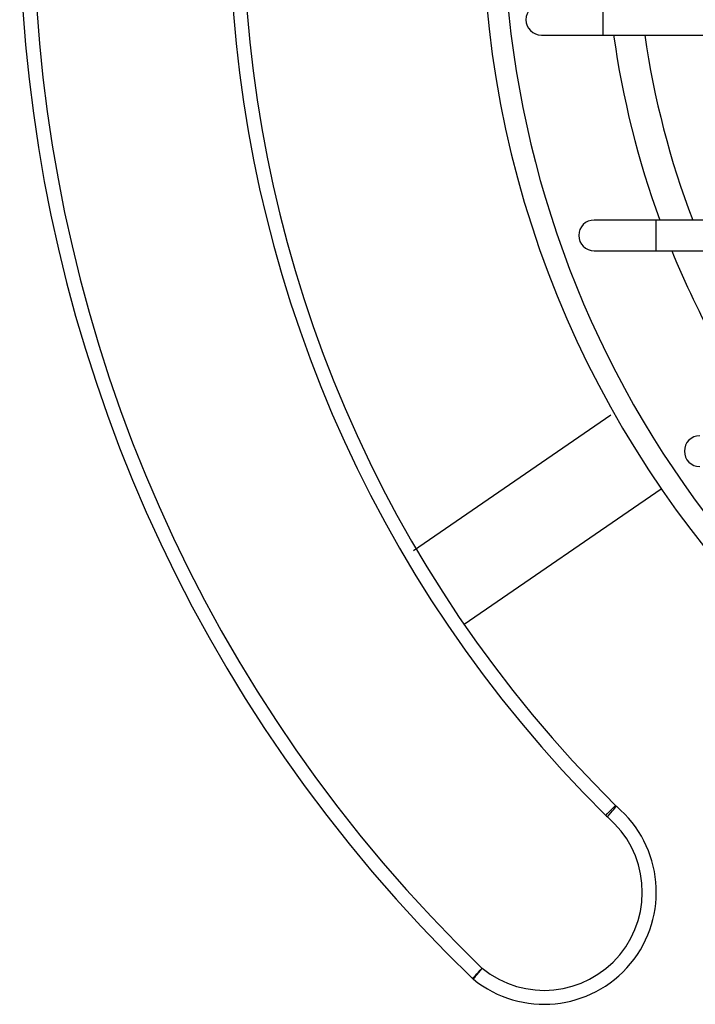
# Model space of a CAD drawing. Units: inches. Extents: x -5.9 to 6, y 0 to 12.2.
# Drawn here: x -5.9 to -3.2, y 1.8 to 5.8 of the extents above; entities that cross this region are included whole.
import ezdxf

# ---------------------------------------------------------------- set-up
doc = ezdxf.new("R2010")
doc.units = ezdxf.units.IN
doc.header["$MEASUREMENT"] = 0

msp = doc.modelspace()

# ---------------------------------------------------------------- linework, layer by layer
at = {"color": 8, "linetype": 'Continuous', "lineweight": 25}
for p, q in [((-3.5954, 5.8384), (-3.5954, 5.7144)), ((-3.3828, 4.9703), (-3.3828, 4.8463))]:
    msp.add_line(p, q, dxfattribs=at)
at = {"color": 7, "linetype": 'Continuous', "lineweight": 25}
for p, q in [((-3.8434, 5.7144), (-3.5954, 5.7144)), ((-3.5954, 5.7144), (3.633, 5.7144)), ((-3.3828, 4.9703), (-3.6308, 4.9703)), ((3.4204, 4.9703), (-3.3828, 4.9703)), ((-3.6308, 4.8463), (-3.3828, 4.8463)), ((-3.3828, 4.8463), (3.4204, 4.8463))]:
    msp.add_line(p, q, dxfattribs=at)
for p, q in [((-4.3578, 3.6405), (-3.5641, 4.1858)), ((-4.1539, 3.3438), (-3.3603, 3.8891))]:
    msp.add_line(p, q)
at = {"color": 7, "linetype": 'Continuous', "lineweight": 25, "flags": 128}
for points in [[(-3.5844, 2.5747), (-3.5766, 2.5825), (-3.5692, 2.5899), (-3.5624, 2.5969), (-3.5564, 2.6029), (-3.5514, 2.6079), (-3.5478, 2.6116), (-3.5455, 2.6138), (-3.5448, 2.6146)], [(-3.5776, 2.5685), (-3.5706, 2.5769), (-3.5638, 2.585), (-3.5575, 2.5924), (-3.552, 2.5989), (-3.5475, 2.6043), (-3.5442, 2.6083), (-3.5421, 2.6107), (-3.5414, 2.6115)], [(-4.1206, 1.9189), (-4.1198, 1.9197), (-4.1176, 1.922), (-4.114, 1.9257), (-4.1091, 1.9308), (-4.1032, 1.9369), (-4.0965, 1.9439), (-4.0891, 1.9515), (-4.0815, 1.9594)], [(-4.117, 1.9157), (-4.1163, 1.9166), (-4.1143, 1.9191), (-4.111, 1.9231), (-4.1066, 1.9285), (-4.1012, 1.9351), (-4.0951, 1.9427), (-4.0884, 1.9509), (-4.0815, 1.9594)]]:
    msp.add_lwpolyline(points, dxfattribs=at)
at = {"color": 7, "linetype": 'Continuous', "lineweight": 25}
for centre, radius, start, end in [((0.0188, 6.2104), 5.9625, 324.73524, 226.03418), ((0.0188, 6.2104), 5.9063, 324.73524, 226.03418), ((0.0188, 6.2104), 5.1187, 325.5111, 225.2583), ((0.0188, 6.2104), 5.0625, 325.5111, 225.2583), ((0.0188, 6.2104), 4.0996, 270, 269.065), ((0.0188, 6.2104), 4.0146, 310.5965, 229.3885), ((-3.8434, 5.7764), 0.062, 90, 270), ((0.0188, 6.2104), 3.6053, 187.9085, 200.1196), ((0.0188, 6.2104), 3.4813, 188.1922, 200.8691), ((-3.6308, 4.9083), 0.062, 90, 270), ((0.0188, 6.2104), 3.6053, 202.2333, 215.7865), ((-3.2056, 4.0402), 0.062, 90, 270), ((-3.8322, 2.2661), 0.4515, 230.8895, 49.9112), ((-3.5052, 2.6546), 0.0563, 225.2583, 229.9112), ((-3.8322, 2.2661), 0.3953, 230.8895, 49.9112), ((-3.5052, 2.6546), 0.1125, 225.2583, 229.9112), ((-4.0815, 1.9594), 0.0562, 226.0342, 230.8895)]:
    msp.add_arc(centre, radius, start, end, dxfattribs=at)

doc.saveas('drawing.dxf')
